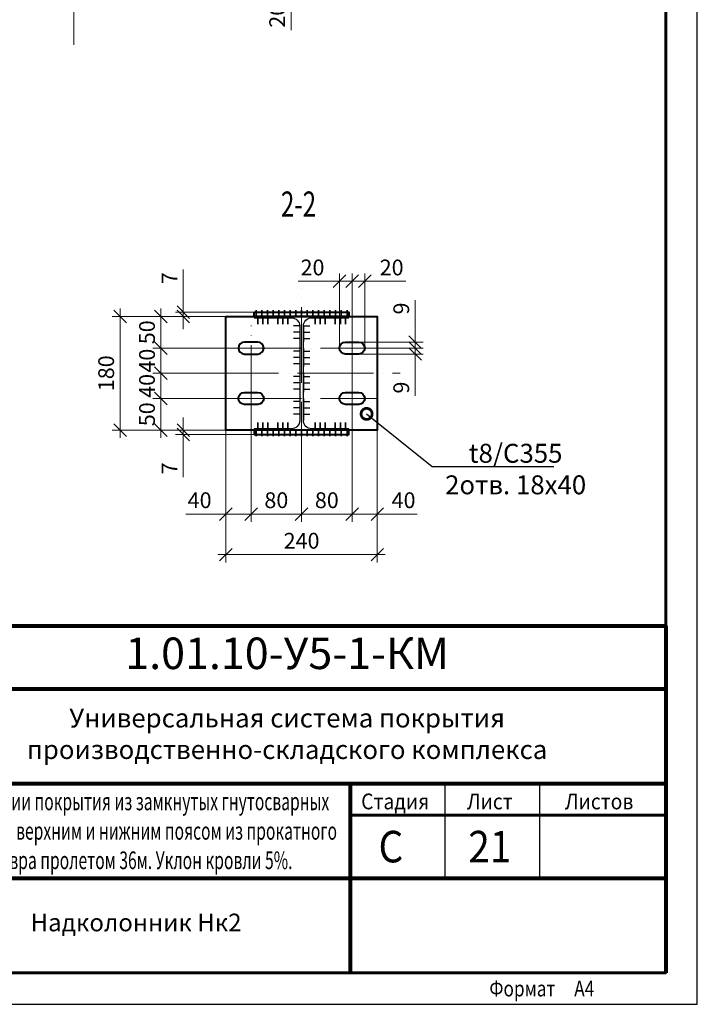
# Model space of a CAD drawing. Units: millimetres. Extents: x -548957 to 6472670, y -1273009 to -860035.
# Drawn here: x 1020067 to 1021141, y -1191780 to -1190219 of the extents above; entities that cross this region are included whole.
import ezdxf
from ezdxf import colors
from ezdxf.entities.mleader import LeaderData, LeaderLine
from ezdxf.enums import TextEntityAlignment as Align
from ezdxf.math import Vec2, Vec3

# ---------------------------------------------------------------- set-up
doc = ezdxf.new("R2010")
doc.units = ezdxf.units.MM
doc.header["$PDMODE"] = 3
doc.linetypes.add('ACAD_ISO04W100', pattern=[30, 24, -3, 0, -3])
doc.linetypes.add('DASHED2', pattern=[9.525, 6.35, -3.175])
doc.layers.get('0').update_dxf_attribs({"lineweight": 30})
for name, color, linetype, lineweight in [('Osi', 30, 'ACAD_ISO04W100', 15), ('КЖ-00-0-Рамка-С25', 7, 'Continuous', 25), ('КЖ-00-0-Рамка-С60', 7, 'Continuous', 60), ('КЖ-00-0-ШТАМП-1Текст', 7, 'Continuous', 30), ('Маркировка', 11, 'Continuous', 15), ('Размеры', 133, 'Continuous', 20), ('РАМКА', 55, 'Continuous', 60), ('Сварка', 191, 'Continuous', 25), ('Сталь осн.', 151, 'Continuous', 40), ('Текст', 213, 'Continuous', 30)]:
    doc.layers.add(name, color=color, linetype=linetype, lineweight=lineweight)
doc.styles.add('GOST 2.304', font='isocpeur.ttf', dxfattribs={"width": 0.9, "oblique": 15})
doc.styles.add('simplex', font='simplex.shx', dxfattribs={"width": 0.75, "oblique": 15})
doc.styles.add('SPDS', font='simplex.shx', dxfattribs={"width": 0.7, "oblique": 15})
doc.styles.add('МИП_ГОСТ', font='MIPGOST.SHX', dxfattribs={"width": 1.1, "oblique": 15})
doc.dimstyles.new('1-10', dxfattribs={"dimscale": 10, "dimtxt": 2.5, "dimasz": 2, "dimexe": 1.25, "dimexo": 0, "dimtad": 1, "dimtxsty": 'SPDS', "dimblk": 'OBLIQUE', "dimcen": 2.5, "dimdle": 1.25, "dimclrd": 256, "dimclre": 256, "dimclrt": 256, "dimadec": 0, "dimazin": 0, "dimtfac": 1, "dimtmove": 0, "dimatfit": 3, "dimfxl": 1.25, "dimlwd": 15, "dimlwe": 15, "dimarcsym": 0})

# ---------------------------------------------------------------- blocks, each defined once
blk = doc.blocks.new('*U78')
at = {"layer": 'КЖ-00-0-Рамка-С25', "linetype": 'Continuous', "lineweight": 25}
blk.add_lwpolyline([(-210, 0), (0, 0), (0, 297), (-210, 297), (-210, 0)], dxfattribs=at)
at = {"layer": 'КЖ-00-0-Рамка-С60', "linetype": 'Continuous', "lineweight": 60, "ltscale": 100}
blk.add_line((-190, 5), (-5, 5), dxfattribs=at)
at = {"layer": 'КЖ-00-0-Рамка-С60', "linetype": 'Continuous', "lineweight": 60}
blk.add_lwpolyline([(-190, 5), (-5, 5), (-5, 292), (-190, 292), (-190, 5)], dxfattribs=at)
at = {"layer": 'КЖ-00-0-ШТАМП-1Текст', "style": 'МИП_ГОСТ', "width": 0.8}
blk.add_text('Формат', height=2.5, dxfattribs=at).set_placement((-27.72, 1.25), align=Align.CENTER)
at = {"layer": 'КЖ-00-0-ШТАМП-1Текст', "lineweight": 30, "style": 'МИП_ГОСТ', "width": 0.8, "flags": 8}
blk.add_attdef('FORMAT', (-19.5, 1.25), '', height=2.5, dxfattribs=at)
blk = doc.blocks.new('*U2860')
at = {"layer": 'РАМКА', "lineweight": 80}
for p, q in [((0, 0), (9250, 0)), ((0, -2750), (0, 0)), ((350, -1250), (350, 0)), ((850, -2750), (850, 0)), ((1350, -1250), (1350, 0)), ((2000, -2750), (2000, 0)), ((2750, -2750), (2750, 0)), ((3250, -2750), (3250, 0)), ((9250, 0), (9250, -2750)), ((3250, -500), (9250, -500)), ((0, -1000), (3250, -1000)), ((0, -1250), (9250, -1250)), ((6750, -1250), (6750, -2750)), ((3250, -2000), (9250, -2000))]:
    blk.add_line(p, q, dxfattribs=at)
at = {"layer": 'РАМКА', "lineweight": 30}
for p, q in [((0, -250), (3250, -250)), ((0, -500), (3250, -500)), ((0, -750), (3250, -750)), ((7500, -1250), (7500, -2000)), ((8250, -1250), (8250, -2000)), ((0, -1500), (3250, -1500)), ((0, -1750), (3250, -1750)), ((0, -2000), (3250, -2000)), ((0, -2250), (3250, -2250)), ((0, -2500), (3250, -2500))]:
    blk.add_line(p, q, dxfattribs=at)
at = {"layer": 'РАМКА'}
blk.add_line((6750, -1500), (9250, -1500), dxfattribs=at)
at = {"layer": 'Текст', "style": 'GOST 2.304', "oblique": 15, "width": 0.9}
for s, p in [('Изм.', (178.7, -1200)), ('Кол.', (590.7, -1200)), ('Лист', (1100.5, -1200)), ('N док', (1656.6, -1200)), ('Подпись', (2372.4, -1200)), ('Дата', (2995.5, -1200)), ('Стадия', (7106.4, -1454.3)), ('Лист', (7856.4, -1454.3)), ('Листов', (8722.6, -1454.3))]:
    blk.add_text(s, height=125, dxfattribs=at).set_placement(p, align=Align.CENTER)
at = {"layer": 'Текст', "ltscale": 100, "style": 'GOST 2.304', "oblique": 15, "width": 0.9}
blk.add_text('С', height=250, dxfattribs=at).set_placement((7072.4, -1750), align=Align.MIDDLE_CENTER)
at = {"layer": 'Текст', "insert": (6250, -250), "char_height": 250, "width": 6000, "attachment_point": 5, "style": 'GOST 2.304'}
blk.add_mtext('1.01.10-У5-1-КМ', dxfattribs=at)
at = {"layer": 'Текст', "ltscale": 100, "attachment_point": 5, "style": 'GOST 2.304'}
for s, insert, char_height, width in [('Универсальная система покрытия\\Pпроизводственно-складского комплекса', (6250, -875), 150, 6000), ('{\\W0.65;Конструкции покрытия из замкнутых гнутосварных профилей с верхним и нижним поясом из прокатного двутавра пролетом 36м. Уклон кровли 5%.}', (5000, -1625), 140, 3500)]:
    blk.add_mtext(s, dxfattribs=dict(at, insert=insert, char_height=char_height, width=width))
blk = doc.blocks.new('_Oblique')
at = {"color": 0, "linetype": 'ByBlock', "lineweight": -2}
blk.add_line((-0.5, -0.5), (0.5, 0.5), dxfattribs=at)
blk = doc.blocks.new('*D1526')
at = {"layer": 'Defpoints', "color": 0, "ltscale": 100, "transparency": 16777216}
for p in [(1020253.2, -1190149.6), (1020253.2, -1190169.6), (1020497.3, -1190169.6)]:
    blk.add_point(p, dxfattribs=at)
at = {"layer": 'Размеры', "lineweight": 15, "ltscale": 100, "transparency": 16777216}
for p, q in [((1020497.3, -1190137.1), (1020497.3, -1190169.6)), ((1020253.2, -1190149.6), (1020509.8, -1190149.6)), ((1020253.2, -1190169.6), (1020509.8, -1190169.6)), ((1020497.3, -1190169.6), (1020497.3, -1190235.1))]:
    blk.add_line(p, q, dxfattribs=at)
at = {"layer": 'Размеры', "lineweight": 15, "ltscale": 100, "transparency": 16777216, "xscale": 20, "yscale": 20, "zscale": 20}
for p, rotation in [((1020497.3, -1190149.6), 90), ((1020497.3, -1190169.6), 270)]:
    blk.add_blockref('_Oblique', p, dxfattribs=dict(at, rotation=rotation))
at = {"layer": 'Размеры', "ltscale": 100, "transparency": 16777216, "insert": (1020478.5, -1190212.3), "char_height": 25, "attachment_point": 5, "rotation": 90, "style": 'SPDS'}
blk.add_mtext('20', dxfattribs=at)
blk = doc.blocks.new('*D1529')
at = {"layer": 'Defpoints', "color": 0, "ltscale": 100, "transparency": 16777216}
for p in [(1020433.9, -1190819.1), (1020513.9, -1190879.1), (1020433.9, -1191002.4)]:
    blk.add_point(p, dxfattribs=at)
at = {"layer": 'Размеры', "lineweight": 15, "ltscale": 100, "transparency": 16777216}
for p, q in [((1020433.9, -1190819.1), (1020433.9, -1191014.9)), ((1020513.9, -1190879.1), (1020513.9, -1191014.9)), ((1020526.4, -1191002.4), (1020421.4, -1191002.4))]:
    blk.add_line(p, q, dxfattribs=at)
at = {"layer": 'Размеры', "lineweight": 15, "ltscale": 100, "transparency": 16777216, "xscale": 20, "yscale": 20, "zscale": 20, "rotation": 180}
blk.add_blockref('_Oblique', (1020433.9, -1191002.4), dxfattribs=at)
at = {"layer": 'Размеры', "lineweight": 15, "ltscale": 100, "transparency": 16777216, "xscale": 20, "yscale": 20, "zscale": 20}
blk.add_blockref('_Oblique', (1020513.9, -1191002.4), dxfattribs=at)
at = {"layer": 'Размеры', "ltscale": 100, "transparency": 16777216, "insert": (1020473.9, -1190983.6), "char_height": 25, "attachment_point": 5, "style": 'SPDS'}
blk.add_mtext('80', dxfattribs=at)
blk = doc.blocks.new('*D1530')
at = {"layer": 'Defpoints', "color": 0, "ltscale": 100, "transparency": 16777216}
for p in [(1020593.9, -1190819.1), (1020513.9, -1190879.1), (1020593.9, -1191002.4)]:
    blk.add_point(p, dxfattribs=at)
at = {"layer": 'Размеры', "lineweight": 15, "ltscale": 100, "transparency": 16777216}
for p, q in [((1020593.9, -1190819.1), (1020593.9, -1191014.9)), ((1020513.9, -1190879.1), (1020513.9, -1191014.9)), ((1020501.4, -1191002.4), (1020606.4, -1191002.4))]:
    blk.add_line(p, q, dxfattribs=at)
at = {"layer": 'Размеры', "lineweight": 15, "ltscale": 100, "transparency": 16777216, "xscale": 20, "yscale": 20, "zscale": 20, "rotation": 180}
blk.add_blockref('_Oblique', (1020513.9, -1191002.4), dxfattribs=at)
at = {"layer": 'Размеры', "lineweight": 15, "ltscale": 100, "transparency": 16777216, "xscale": 20, "yscale": 20, "zscale": 20}
blk.add_blockref('_Oblique', (1020593.9, -1191002.4), dxfattribs=at)
at = {"layer": 'Размеры', "ltscale": 100, "transparency": 16777216, "insert": (1020553.9, -1190983.6), "char_height": 25, "attachment_point": 5, "style": 'SPDS'}
blk.add_mtext('80', dxfattribs=at)
blk = doc.blocks.new('*D1537')
at = {"layer": 'Defpoints', "color": 0, "transparency": 16777216}
for p in [(1020290.9, -1190739.1), (1020393.9, -1190739.1), (1020357.5, -1190779.1)]:
    blk.add_point(p, dxfattribs=at)
at = {"layer": 'Размеры', "lineweight": 15, "transparency": 16777216}
for p, q in [((1020290.9, -1190791.6), (1020290.9, -1190726.6)), ((1020393.9, -1190739.1), (1020278.4, -1190739.1)), ((1020357.5, -1190779.1), (1020278.4, -1190779.1))]:
    blk.add_line(p, q, dxfattribs=at)
at = {"layer": 'Размеры', "lineweight": 15, "transparency": 16777216, "xscale": 20, "yscale": 20, "zscale": 20}
for p, rotation in [((1020290.9, -1190739.1), 90), ((1020290.9, -1190779.1), 270)]:
    blk.add_blockref('_Oblique', p, dxfattribs=dict(at, rotation=rotation))
at = {"layer": 'Размеры', "transparency": 16777216, "insert": (1020272.2, -1190759.1), "char_height": 25, "attachment_point": 5, "rotation": 90, "style": 'SPDS'}
blk.add_mtext('40', dxfattribs=at)
blk = doc.blocks.new('*D1538')
at = {"layer": 'Defpoints', "color": 0, "transparency": 16777216}
for p in [(1020290.9, -1190689.1), (1020423.9, -1190689.1), (1020393.9, -1190739.1)]:
    blk.add_point(p, dxfattribs=at)
at = {"layer": 'Размеры', "lineweight": 15, "transparency": 16777216}
for p, q in [((1020290.9, -1190751.6), (1020290.9, -1190676.6)), ((1020423.9, -1190689.1), (1020278.4, -1190689.1)), ((1020393.9, -1190739.1), (1020278.4, -1190739.1))]:
    blk.add_line(p, q, dxfattribs=at)
at = {"layer": 'Размеры', "lineweight": 15, "transparency": 16777216, "xscale": 20, "yscale": 20, "zscale": 20}
for p, rotation in [((1020290.9, -1190689.1), 90), ((1020290.9, -1190739.1), 270)]:
    blk.add_blockref('_Oblique', p, dxfattribs=dict(at, rotation=rotation))
at = {"layer": 'Размеры', "transparency": 16777216, "insert": (1020272.2, -1190714.1), "char_height": 25, "attachment_point": 5, "rotation": 90, "style": 'SPDS'}
blk.add_mtext('50', dxfattribs=at)
blk = doc.blocks.new('*U1521')
at = {"color": 0, "lineweight": -2}
for p, q in [((0, 0), (-10, 0)), ((0, 0), (0, -25)), ((0, -10), (-10, -10)), ((0, -20), (-10, -20)), ((0, -40), (-10, -40)), ((0, -35), (0, -65)), ((0, -50), (-10, -50)), ((0, -60), (-10, -60)), ((0, -75), (0, -105)), ((0, -80), (-10, -80)), ((0, -90), (-10, -90)), ((0, -100), (-10, -100)), ((0, -120), (-10, -120)), ((0, -115), (0, -150)), ((0, -130), (-10, -130)), ((0, -140), (-10, -140))]:
    blk.add_line(p, q, dxfattribs=at)
blk = doc.blocks.new('*D1553')
at = {"layer": 'Defpoints', "color": 0, "transparency": 16777216}
for p in [(1020433.9, -1190819.1), (1020393.9, -1190869.1), (1020393.9, -1191002.4)]:
    blk.add_point(p, dxfattribs=at)
at = {"layer": 'Размеры', "lineweight": 15, "transparency": 16777216}
for p, q in [((1020433.9, -1190819.1), (1020433.9, -1191014.9)), ((1020393.9, -1190869.1), (1020393.9, -1191014.9)), ((1020393.9, -1191002.4), (1020330.7, -1191002.4)), ((1020446.4, -1191002.4), (1020393.9, -1191002.4))]:
    blk.add_line(p, q, dxfattribs=at)
at = {"layer": 'Размеры', "lineweight": 15, "transparency": 16777216, "xscale": 20, "yscale": 20, "zscale": 20, "rotation": 180}
blk.add_blockref('_Oblique', (1020393.9, -1191002.4), dxfattribs=at)
at = {"layer": 'Размеры', "lineweight": 15, "transparency": 16777216, "xscale": 20, "yscale": 20, "zscale": 20}
blk.add_blockref('_Oblique', (1020433.9, -1191002.4), dxfattribs=at)
at = {"layer": 'Размеры', "transparency": 16777216, "insert": (1020352.3, -1190983.6), "char_height": 25, "attachment_point": 5, "style": 'SPDS'}
blk.add_mtext('40', dxfattribs=at)
blk = doc.blocks.new('*D1542')
at = {"layer": 'Defpoints', "color": 0, "transparency": 16777216}
for p in [(1020357.5, -1190779.1), (1020290.9, -1190819.1), (1020393.9, -1190819.1)]:
    blk.add_point(p, dxfattribs=at)
at = {"layer": 'Размеры', "lineweight": 15, "transparency": 16777216}
for p, q in [((1020290.9, -1190766.6), (1020290.9, -1190831.6)), ((1020357.5, -1190779.1), (1020278.4, -1190779.1)), ((1020393.9, -1190819.1), (1020278.4, -1190819.1))]:
    blk.add_line(p, q, dxfattribs=at)
at = {"layer": 'Размеры', "lineweight": 15, "transparency": 16777216, "xscale": 20, "yscale": 20, "zscale": 20}
for p, rotation in [((1020290.9, -1190779.1), 90), ((1020290.9, -1190819.1), 270)]:
    blk.add_blockref('_Oblique', p, dxfattribs=dict(at, rotation=rotation))
at = {"layer": 'Размеры', "transparency": 16777216, "insert": (1020272.2, -1190799.1), "char_height": 25, "attachment_point": 5, "rotation": 90, "style": 'SPDS'}
blk.add_mtext('40', dxfattribs=at)
blk = doc.blocks.new('*D1543')
at = {"layer": 'Defpoints', "color": 0, "transparency": 16777216}
for p in [(1020393.9, -1190819.1), (1020290.9, -1190869.1), (1020423.9, -1190869.1)]:
    blk.add_point(p, dxfattribs=at)
at = {"layer": 'Размеры', "lineweight": 15, "transparency": 16777216}
for p, q in [((1020290.9, -1190806.6), (1020290.9, -1190881.6)), ((1020393.9, -1190819.1), (1020278.4, -1190819.1)), ((1020423.9, -1190869.1), (1020278.4, -1190869.1))]:
    blk.add_line(p, q, dxfattribs=at)
at = {"layer": 'Размеры', "lineweight": 15, "transparency": 16777216, "xscale": 20, "yscale": 20, "zscale": 20}
for p, rotation in [((1020290.9, -1190819.1), 90), ((1020290.9, -1190869.1), 270)]:
    blk.add_blockref('_Oblique', p, dxfattribs=dict(at, rotation=rotation))
at = {"layer": 'Размеры', "transparency": 16777216, "insert": (1020272.2, -1190844.1), "char_height": 25, "attachment_point": 5, "rotation": 90, "style": 'SPDS'}
blk.add_mtext('50', dxfattribs=at)
blk = doc.blocks.new('*D1544')
at = {"layer": 'Defpoints', "color": 0, "transparency": 16777216}
for p in [(1020593.9, -1190819.1), (1020633.9, -1190869.1), (1020633.9, -1191002.4)]:
    blk.add_point(p, dxfattribs=at)
at = {"layer": 'Размеры', "lineweight": 15, "transparency": 16777216}
for p, q in [((1020593.9, -1190819.1), (1020593.9, -1191014.9)), ((1020633.9, -1190869.1), (1020633.9, -1191014.9)), ((1020581.4, -1191002.4), (1020633.9, -1191002.4)), ((1020633.9, -1191002.4), (1020697.1, -1191002.4))]:
    blk.add_line(p, q, dxfattribs=at)
at = {"layer": 'Размеры', "lineweight": 15, "transparency": 16777216, "xscale": 20, "yscale": 20, "zscale": 20, "rotation": 180}
blk.add_blockref('_Oblique', (1020593.9, -1191002.4), dxfattribs=at)
at = {"layer": 'Размеры', "lineweight": 15, "transparency": 16777216, "xscale": 20, "yscale": 20, "zscale": 20}
blk.add_blockref('_Oblique', (1020633.9, -1191002.4), dxfattribs=at)
at = {"layer": 'Размеры', "transparency": 16777216, "insert": (1020675.5, -1190983.6), "char_height": 25, "attachment_point": 5, "style": 'SPDS'}
blk.add_mtext('40', dxfattribs=at)
blk = doc.blocks.new('*D1554')
at = {"layer": 'Defpoints', "color": 0, "transparency": 16777216}
for p in [(1020593.9, -1190729.6), (1020693.9, -1190729.6), (1020633.9, -1190739.1)]:
    blk.add_point(p, dxfattribs=at)
at = {"layer": 'Размеры', "lineweight": 15, "transparency": 16777216}
for p, q in [((1020693.9, -1190729.6), (1020693.9, -1190663.1)), ((1020593.9, -1190729.6), (1020706.4, -1190729.6)), ((1020693.9, -1190739.1), (1020693.9, -1190729.6)), ((1020633.9, -1190739.1), (1020706.4, -1190739.1)), ((1020693.9, -1190739.1), (1020693.9, -1190759.1))]:
    blk.add_line(p, q, dxfattribs=at)
at = {"layer": 'Размеры', "lineweight": 15, "transparency": 16777216, "xscale": 20, "yscale": 20, "zscale": 20}
for p, rotation in [((1020693.9, -1190729.6), 270), ((1020693.9, -1190739.1), 90)]:
    blk.add_blockref('_Oblique', p, dxfattribs=dict(at, rotation=rotation))
at = {"layer": 'Размеры', "transparency": 16777216, "insert": (1020675.1, -1190676.4), "char_height": 25, "attachment_point": 5, "rotation": 90, "style": 'SPDS'}
blk.add_mtext('9', dxfattribs=at)
blk = doc.blocks.new('*D1555')
at = {"layer": 'Defpoints', "color": 0, "transparency": 16777216}
for p in [(1020633.9, -1190739.1), (1020593.9, -1190748.6), (1020693.9, -1190748.6)]:
    blk.add_point(p, dxfattribs=at)
at = {"layer": 'Размеры', "lineweight": 15, "transparency": 16777216}
for p, q in [((1020693.9, -1190739.1), (1020693.9, -1190719.1)), ((1020633.9, -1190739.1), (1020706.4, -1190739.1)), ((1020693.9, -1190739.1), (1020693.9, -1190748.6)), ((1020593.9, -1190748.6), (1020706.4, -1190748.6)), ((1020693.9, -1190748.6), (1020693.9, -1190815))]:
    blk.add_line(p, q, dxfattribs=at)
at = {"layer": 'Размеры', "lineweight": 15, "transparency": 16777216, "xscale": 20, "yscale": 20, "zscale": 20}
for p, rotation in [((1020693.9, -1190739.1), 270), ((1020693.9, -1190748.6), 90)]:
    blk.add_blockref('_Oblique', p, dxfattribs=dict(at, rotation=rotation))
at = {"layer": 'Размеры', "transparency": 16777216, "insert": (1020675.1, -1190801.8), "char_height": 25, "attachment_point": 5, "rotation": 90, "style": 'SPDS'}
blk.add_mtext('9', dxfattribs=at)
blk = doc.blocks.new('*D1556')
at = {"layer": 'Defpoints', "color": 0, "transparency": 16777216}
for p in [(1020573.9, -1190633.3), (1020573.9, -1190739.1), (1020593.9, -1190739.1)]:
    blk.add_point(p, dxfattribs=at)
at = {"layer": 'Размеры', "lineweight": 15, "transparency": 16777216}
for p, q in [((1020573.9, -1190739.1), (1020573.9, -1190620.8)), ((1020593.9, -1190739.1), (1020593.9, -1190620.8)), ((1020573.9, -1190633.3), (1020508.5, -1190633.3)), ((1020606.4, -1190633.3), (1020573.9, -1190633.3))]:
    blk.add_line(p, q, dxfattribs=at)
at = {"layer": 'Размеры', "lineweight": 15, "transparency": 16777216, "xscale": 20, "yscale": 20, "zscale": 20, "rotation": 180}
blk.add_blockref('_Oblique', (1020573.9, -1190633.3), dxfattribs=at)
at = {"layer": 'Размеры', "lineweight": 15, "transparency": 16777216, "xscale": 20, "yscale": 20, "zscale": 20}
blk.add_blockref('_Oblique', (1020593.9, -1190633.3), dxfattribs=at)
at = {"layer": 'Размеры', "transparency": 16777216, "insert": (1020531.2, -1190614.6), "char_height": 25, "attachment_point": 5, "style": 'SPDS'}
blk.add_mtext('20', dxfattribs=at)
blk = doc.blocks.new('*D1557')
at = {"layer": 'Defpoints', "color": 0, "transparency": 16777216}
for p in [(1020613.9, -1190633.3), (1020593.9, -1190739.1), (1020613.9, -1190739.1)]:
    blk.add_point(p, dxfattribs=at)
at = {"layer": 'Размеры', "lineweight": 15, "transparency": 16777216}
for p, q in [((1020593.9, -1190739.1), (1020593.9, -1190620.8)), ((1020613.9, -1190739.1), (1020613.9, -1190620.8)), ((1020581.4, -1190633.3), (1020613.9, -1190633.3)), ((1020613.9, -1190633.3), (1020679.3, -1190633.3))]:
    blk.add_line(p, q, dxfattribs=at)
at = {"layer": 'Размеры', "lineweight": 15, "transparency": 16777216, "xscale": 20, "yscale": 20, "zscale": 20, "rotation": 180}
blk.add_blockref('_Oblique', (1020593.9, -1190633.3), dxfattribs=at)
at = {"layer": 'Размеры', "lineweight": 15, "transparency": 16777216, "xscale": 20, "yscale": 20, "zscale": 20}
blk.add_blockref('_Oblique', (1020613.9, -1190633.3), dxfattribs=at)
at = {"layer": 'Размеры', "transparency": 16777216, "insert": (1020656.6, -1190614.6), "char_height": 25, "attachment_point": 5, "style": 'SPDS'}
blk.add_mtext('20', dxfattribs=at)
blk = doc.blocks.new('_DotSmall')
at = {"color": 0, "linetype": 'ByBlock', "const_width": 0.5}
blk.add_lwpolyline([(-0.0625, 0, 1), (0.0625, 0, 1)], format="xyb", close=True, dxfattribs=at)
blk = doc.blocks.new('*D1547')
at = {"layer": 'Defpoints', "color": 0, "ltscale": 100, "transparency": 16777216}
for p in [(1020423.9, -1190689.1), (1020226.3, -1190869.1), (1020423.9, -1190869.1)]:
    blk.add_point(p, dxfattribs=at)
at = {"layer": 'Размеры', "lineweight": 15, "ltscale": 100, "transparency": 16777216}
for p, q in [((1020226.3, -1190676.6), (1020226.3, -1190881.6)), ((1020423.9, -1190689.1), (1020213.8, -1190689.1)), ((1020423.9, -1190869.1), (1020213.8, -1190869.1))]:
    blk.add_line(p, q, dxfattribs=at)
at = {"layer": 'Размеры', "lineweight": 15, "ltscale": 100, "transparency": 16777216, "xscale": 20, "yscale": 20, "zscale": 20}
for p, rotation in [((1020226.3, -1190689.1), 90), ((1020226.3, -1190869.1), 270)]:
    blk.add_blockref('_Oblique', p, dxfattribs=dict(at, rotation=rotation))
at = {"layer": 'Размеры', "ltscale": 100, "transparency": 16777216, "insert": (1020207.5, -1190779.1), "char_height": 25, "attachment_point": 5, "rotation": 90, "style": 'SPDS'}
blk.add_mtext('180', dxfattribs=at)
blk = doc.blocks.new('*D1548')
at = {"layer": 'Defpoints', "color": 0, "ltscale": 100, "transparency": 16777216}
for p in [(1020393.9, -1190869.1), (1020633.9, -1190869.1), (1020633.9, -1191066.7)]:
    blk.add_point(p, dxfattribs=at)
at = {"layer": 'Размеры', "lineweight": 15, "ltscale": 100, "transparency": 16777216}
for p, q in [((1020393.9, -1190869.1), (1020393.9, -1191079.2)), ((1020633.9, -1190869.1), (1020633.9, -1191079.2)), ((1020381.4, -1191066.7), (1020646.4, -1191066.7))]:
    blk.add_line(p, q, dxfattribs=at)
at = {"layer": 'Размеры', "lineweight": 15, "ltscale": 100, "transparency": 16777216, "xscale": 20, "yscale": 20, "zscale": 20, "rotation": 180}
blk.add_blockref('_Oblique', (1020393.9, -1191066.7), dxfattribs=at)
at = {"layer": 'Размеры', "lineweight": 15, "ltscale": 100, "transparency": 16777216, "xscale": 20, "yscale": 20, "zscale": 20}
blk.add_blockref('_Oblique', (1020633.9, -1191066.7), dxfattribs=at)
at = {"layer": 'Размеры', "ltscale": 100, "transparency": 16777216, "insert": (1020513.9, -1191047.9), "char_height": 25, "attachment_point": 5, "style": 'SPDS'}
blk.add_mtext('240', dxfattribs=at)
blk = doc.blocks.new('*D1558')
at = {"layer": 'Defpoints', "color": 0, "ltscale": 100, "transparency": 16777216}
for p in [(1020326.5, -1190682.1), (1020438.9, -1190682.1), (1020423.9, -1190689.1)]:
    blk.add_point(p, dxfattribs=at)
at = {"layer": 'Размеры', "lineweight": 15, "ltscale": 100, "transparency": 16777216}
for p, q in [((1020326.5, -1190682.1), (1020326.5, -1190614.5)), ((1020438.9, -1190682.1), (1020314, -1190682.1)), ((1020326.5, -1190689.1), (1020326.5, -1190682.1)), ((1020423.9, -1190689.1), (1020314, -1190689.1)), ((1020326.5, -1190689.1), (1020326.5, -1190709.1))]:
    blk.add_line(p, q, dxfattribs=at)
at = {"layer": 'Размеры', "lineweight": 15, "ltscale": 100, "transparency": 16777216, "xscale": 20, "yscale": 20, "zscale": 20}
for p, rotation in [((1020326.5, -1190682.1), 270), ((1020326.5, -1190689.1), 90)]:
    blk.add_blockref('_Oblique', p, dxfattribs=dict(at, rotation=rotation))
at = {"layer": 'Размеры', "ltscale": 100, "transparency": 16777216, "insert": (1020307.8, -1190628.3), "char_height": 25, "attachment_point": 5, "rotation": 90, "style": 'SPDS'}
blk.add_mtext('7', dxfattribs=at)
blk = doc.blocks.new('*D1559')
at = {"layer": 'Defpoints', "color": 0, "ltscale": 100, "transparency": 16777216}
for p in [(1020423.9, -1190869.1), (1020326.5, -1190876.1), (1020438.9, -1190876.1)]:
    blk.add_point(p, dxfattribs=at)
at = {"layer": 'Размеры', "lineweight": 15, "ltscale": 100, "transparency": 16777216}
for p, q in [((1020326.5, -1190869.1), (1020326.5, -1190849.1)), ((1020423.9, -1190869.1), (1020314, -1190869.1)), ((1020326.5, -1190869.1), (1020326.5, -1190876.1)), ((1020438.9, -1190876.1), (1020314, -1190876.1)), ((1020326.5, -1190876.1), (1020326.5, -1190943.6))]:
    blk.add_line(p, q, dxfattribs=at)
at = {"layer": 'Размеры', "lineweight": 15, "ltscale": 100, "transparency": 16777216, "xscale": 20, "yscale": 20, "zscale": 20}
for p, rotation in [((1020326.5, -1190869.1), 270), ((1020326.5, -1190876.1), 90)]:
    blk.add_blockref('_Oblique', p, dxfattribs=dict(at, rotation=rotation))
at = {"layer": 'Размеры', "ltscale": 100, "transparency": 16777216, "insert": (1020307.8, -1190929.8), "char_height": 25, "attachment_point": 5, "rotation": 90, "style": 'SPDS'}
blk.add_mtext('7', dxfattribs=at)
blk = doc.blocks.new('APF130500_1k1')
at = {"ltscale": 100}
blk.add_lwpolyline([(3, 22), (3, 172, -0.414214), (16, 185), (75, 185), (75, 194), (-75, 194), (-75, 185), (-16, 185, -0.414214), (-3, 172), (-3, 22, -0.414214), (-16, 9), (-75, 9), (-75, 0), (75, 0), (75, 9), (16, 9, -0.414214)], format="xyb", close=True, dxfattribs=at)

msp = doc.modelspace()

# ---------------------------------------------------------------- linework, layer by layer
at = {"layer": 'Osi', "ltscale": 5}
for p, q in [((1020153.1811, -1190258.4327), (1020153.1811, -1189413.7892)), ((1020513.8734, -1190944.6076), (1020513.8734, -1190644.2443)), ((1020433.8734, -1190854.5766), (1020433.8734, -1190703.5766)), ((1020593.8734, -1190854.5766), (1020593.8734, -1190703.5766)), ((1020393.8734, -1190739.0766), (1020633.8734, -1190739.0766)), ((1020357.5492, -1190779.0766), (1020670.1976, -1190779.0766)), ((1020393.8684, -1190819.0766), (1020633.8734, -1190819.0766))]:
    msp.add_line(p, q, dxfattribs=at)
at = {"layer": 'Сварка', "ltscale": 100}
for points in [[(1020438.3734, -1190689.0766), (1020441.8734, -1190689.0766), (1020441.8734, -1190679.0766), (1020441.8734, -1190689.0766), (1020450.8734, -1190689.0766), (1020450.8734, -1190679.0766), (1020450.8734, -1190689.0766), (1020459.8734, -1190689.0766), (1020459.8734, -1190679.0766), (1020459.8734, -1190689.0766), (1020468.8734, -1190689.0766), (1020468.8734, -1190679.0766), (1020468.8734, -1190689.0766), (1020477.8734, -1190689.0766), (1020477.8734, -1190679.0766), (1020477.8734, -1190689.0766), (1020486.8734, -1190689.0766), (1020486.8734, -1190679.0766), (1020486.8734, -1190689.0766), (1020495.8734, -1190689.0766), (1020495.8734, -1190679.0766), (1020495.8734, -1190689.0766), (1020504.8734, -1190689.0766), (1020504.8734, -1190679.0766), (1020504.8734, -1190689.0766), (1020513.8734, -1190689.0766), (1020513.8734, -1190679.0766), (1020513.8734, -1190689.0766), (1020522.8734, -1190689.0766), (1020522.8734, -1190679.0766), (1020522.8734, -1190689.0766), (1020531.8734, -1190689.0766), (1020531.8734, -1190679.0766), (1020531.8734, -1190689.0766), (1020540.8734, -1190689.0766), (1020540.8734, -1190679.0766), (1020540.8734, -1190689.0766), (1020549.8734, -1190689.0766), (1020549.8734, -1190679.0766), (1020549.8734, -1190689.0766), (1020558.8734, -1190689.0766), (1020558.8734, -1190679.0766), (1020558.8734, -1190689.0766), (1020567.8734, -1190689.0766), (1020567.8734, -1190679.0766), (1020567.8734, -1190689.0766), (1020576.8734, -1190689.0766), (1020576.8734, -1190679.0766), (1020576.8734, -1190689.0766), (1020585.8734, -1190689.0766), (1020585.8734, -1190679.0766), (1020585.8734, -1190689.0766), (1020589.3734, -1190689.0766)], [(1020441.3734, -1190691.0766), (1020444.3734, -1190691.0766), (1020444.3734, -1190701.0766), (1020444.3734, -1190691.0766), (1020452.3734, -1190691.0766), (1020452.3734, -1190701.0766), (1020452.3734, -1190691.0766), (1020460.3734, -1190691.0766), (1020460.3734, -1190701.0766), (1020460.3734, -1190691.0766), (1020463.3734, -1190691.0766)], [(1020473.3734, -1190691.0766), (1020476.3734, -1190691.0766), (1020476.3734, -1190701.0766), (1020476.3734, -1190691.0766), (1020484.3734, -1190691.0766), (1020484.3734, -1190701.0766), (1020484.3734, -1190691.0766), (1020492.3734, -1190691.0766), (1020492.3734, -1190701.0766), (1020492.3734, -1190691.0766), (1020495.3734, -1190691.0766)], [(1020554.3734, -1190691.0766), (1020551.3734, -1190691.0766), (1020551.3734, -1190701.0766), (1020551.3734, -1190691.0766), (1020543.3734, -1190691.0766), (1020543.3734, -1190701.0766), (1020543.3734, -1190691.0766), (1020535.3734, -1190691.0766), (1020535.3734, -1190701.0766), (1020535.3734, -1190691.0766), (1020532.3734, -1190691.0766)], [(1020586.3734, -1190691.0766), (1020583.3734, -1190691.0766), (1020583.3734, -1190701.0766), (1020583.3734, -1190691.0766), (1020575.3734, -1190691.0766), (1020575.3734, -1190701.0766), (1020575.3734, -1190691.0766), (1020567.3734, -1190691.0766), (1020567.3734, -1190701.0766), (1020567.3734, -1190691.0766), (1020564.3734, -1190691.0766)], [(1020438.3734, -1190869.0766), (1020441.8734, -1190869.0766), (1020441.8734, -1190879.0766), (1020441.8734, -1190869.0766), (1020450.8734, -1190869.0766), (1020450.8734, -1190879.0766), (1020450.8734, -1190869.0766), (1020459.8734, -1190869.0766), (1020459.8734, -1190879.0766), (1020459.8734, -1190869.0766), (1020468.8734, -1190869.0766), (1020468.8734, -1190879.0766), (1020468.8734, -1190869.0766), (1020477.8734, -1190869.0766), (1020477.8734, -1190879.0766), (1020477.8734, -1190869.0766), (1020486.8734, -1190869.0766), (1020486.8734, -1190879.0766), (1020486.8734, -1190869.0766), (1020495.8734, -1190869.0766), (1020495.8734, -1190879.0766), (1020495.8734, -1190869.0766), (1020504.8734, -1190869.0766), (1020504.8734, -1190879.0766), (1020504.8734, -1190869.0766), (1020513.8734, -1190869.0766), (1020513.8734, -1190879.0766), (1020513.8734, -1190869.0766), (1020522.8734, -1190869.0766), (1020522.8734, -1190879.0766), (1020522.8734, -1190869.0766), (1020531.8734, -1190869.0766), (1020531.8734, -1190879.0766), (1020531.8734, -1190869.0766), (1020540.8734, -1190869.0766), (1020540.8734, -1190879.0766), (1020540.8734, -1190869.0766), (1020549.8734, -1190869.0766), (1020549.8734, -1190879.0766), (1020549.8734, -1190869.0766), (1020558.8734, -1190869.0766), (1020558.8734, -1190879.0766), (1020558.8734, -1190869.0766), (1020567.8734, -1190869.0766), (1020567.8734, -1190879.0766), (1020567.8734, -1190869.0766), (1020576.8734, -1190869.0766), (1020576.8734, -1190879.0766), (1020576.8734, -1190869.0766), (1020585.8734, -1190869.0766), (1020585.8734, -1190879.0766), (1020585.8734, -1190869.0766), (1020589.3734, -1190869.0766)], [(1020441.3734, -1190867.0766), (1020444.3734, -1190867.0766), (1020444.3734, -1190857.0766), (1020444.3734, -1190867.0766), (1020452.3734, -1190867.0766), (1020452.3734, -1190857.0766), (1020452.3734, -1190867.0766), (1020460.3734, -1190867.0766), (1020460.3734, -1190857.0766), (1020460.3734, -1190867.0766), (1020463.3734, -1190867.0766)], [(1020473.3734, -1190867.0766), (1020476.3734, -1190867.0766), (1020476.3734, -1190857.0766), (1020476.3734, -1190867.0766), (1020484.3734, -1190867.0766), (1020484.3734, -1190857.0766), (1020484.3734, -1190867.0766), (1020492.3734, -1190867.0766), (1020492.3734, -1190857.0766), (1020492.3734, -1190867.0766), (1020495.3734, -1190867.0766)], [(1020554.3734, -1190867.0766), (1020551.3734, -1190867.0766), (1020551.3734, -1190857.0766), (1020551.3734, -1190867.0766), (1020543.3734, -1190867.0766), (1020543.3734, -1190857.0766), (1020543.3734, -1190867.0766), (1020535.3734, -1190867.0766), (1020535.3734, -1190857.0766), (1020535.3734, -1190867.0766), (1020532.3734, -1190867.0766)], [(1020586.3734, -1190867.0766), (1020583.3734, -1190867.0766), (1020583.3734, -1190857.0766), (1020583.3734, -1190867.0766), (1020575.3734, -1190867.0766), (1020575.3734, -1190857.0766), (1020575.3734, -1190867.0766), (1020567.3734, -1190867.0766), (1020567.3734, -1190857.0766), (1020567.3734, -1190867.0766), (1020564.3734, -1190867.0766)]]:
    msp.add_lwpolyline(points, dxfattribs=at)
at = {"layer": 'Сталь осн.', "ltscale": 100}
for points in [[(1020438.8734, -1190682.0766), (1020588.8734, -1190682.0766), (1020588.8734, -1190689.0766), (1020438.8734, -1190689.0766)], [(1020393.8734, -1190689.0766), (1020633.8734, -1190689.0766), (1020633.8734, -1190869.0766), (1020393.8734, -1190869.0766)], [(1020438.8734, -1190876.0766), (1020588.8734, -1190876.0766), (1020588.8734, -1190869.0766), (1020438.8734, -1190869.0766)]]:
    msp.add_lwpolyline(points, close=True, dxfattribs=at)
for points in [[(1020423.3734, -1190748.5766), (1020444.3734, -1190748.5766, 0.414213562), (1020453.8734, -1190739.0766, 0.414213562), (1020444.3734, -1190729.5766), (1020423.3734, -1190729.5766, 0.414213562), (1020413.8734, -1190739.0766, 0.414213562), (1020423.3734, -1190748.5766, 1)], [(1020604.3734, -1190748.5766), (1020583.3734, -1190748.5766, -0.414213562), (1020573.8734, -1190739.0766, -0.414213562), (1020583.3734, -1190729.5766), (1020604.3734, -1190729.5766, -0.414213562), (1020613.8734, -1190739.0766, -0.414213562), (1020604.3734, -1190748.5766, -1)], [(1020444.3734, -1190828.5766), (1020423.3734, -1190828.5766, -0.414213562), (1020413.8734, -1190819.0766, -0.414213562), (1020423.3734, -1190809.5766), (1020444.3734, -1190809.5766, -0.414213562), (1020453.8734, -1190819.0766, -0.414213562), (1020444.3734, -1190828.5766, -1)], [(1020604.3734, -1190828.5766), (1020583.3734, -1190828.5766, -0.414213562), (1020573.8734, -1190819.0766, -0.414213562), (1020583.3734, -1190809.5766), (1020604.3734, -1190809.5766, -0.414213562), (1020613.8734, -1190819.0766, -0.414213562), (1020604.3734, -1190828.5766, -1)]]:
    msp.add_lwpolyline(points, format="xyb", dxfattribs=at)

# ---------------------------------------------------------------- block references
at = {"layer": 'Defpoints', "linetype": 'DASHED2', "ltscale": 5}
msp.add_blockref('APF130500_1k1', (1020513.8734, -1190876.0766), dxfattribs=at)
at = {"layer": 'КЖ-00-0-ШТАМП-1Текст', "xscale": 10, "yscale": 10, "zscale": 10}
msp.add_blockref('*U78', (1021140.9356, -1191779.5825), dxfattribs=at).add_auto_attribs({'FORMAT': 'A4'})
at = {"layer": 'Размеры', "xscale": 0.2, "yscale": 0.2, "zscale": 0.2}
msp.add_blockref('*U2860', (1019240.9356, -1191179.5825), dxfattribs=at)
at = {"layer": 'Сварка'}
msp.add_blockref('*U1521', (1020510.8734, -1190704.0766), dxfattribs=at)
at = {"layer": 'Сварка', "xscale": -1}
msp.add_blockref('*U1521', (1020516.8734, -1190704.0766), dxfattribs=at)

# ---------------------------------------------------------------- texts
at = {"layer": 'Маркировка', "linetype": 'Continuous', "style": 'SPDS', "oblique": 15, "width": 0.7}
msp.add_text('2-2', height=40, dxfattribs=at).set_placement((1020509.0606, -1190530.9149), align=Align.CENTER)
at = {"layer": 'Текст', "ltscale": 100, "style": 'GOST 2.304', "oblique": 15, "width": 0.9}
msp.add_text('21', height=50, dxfattribs=at).set_placement((1020812.208, -1191529.5825), align=Align.MIDDLE_CENTER)
at = {"layer": 'Текст', "ltscale": 100, "insert": (1020251.5804, -1191653.4827), "char_height": 28, "width": 700, "attachment_point": 5, "style": 'GOST 2.304'}
msp.add_mtext('Надколонник Нк2', dxfattribs=at)

# ---------------------------------------------------------------- dimensions: what is measured, and where the dimension line sits
at = {"layer": 'Размеры', "ltscale": 100}
for base, p1, p2, picture, middle in [((1020497.2942, -1190169.63), (1020253.1811, -1190149.63), (1020253.1811, -1190169.63), '*D1526', (1020478.5442, -1190212.3414)), ((1020326.501, -1190682.0766), (1020423.8734, -1190689.0766), (1020438.8734, -1190682.0766), '*D1558', (1020307.751, -1190628.3106)), ((1020226.2625, -1190869.0766), (1020423.8734, -1190689.0766), (1020423.8734, -1190869.0766), '*D1547', (1020207.5125, -1190779.0766)), ((1020326.501, -1190876.0766), (1020423.8734, -1190869.0766), (1020438.8734, -1190876.0766), '*D1559', (1020307.751, -1190929.8426))]:
    dim = msp.add_linear_dim(base=base, p1=p1, p2=p2, angle=90, dimstyle='1-10', dxfattribs=at)
    dim.commit()
    dim.dimension.update_dxf_attribs({"geometry": picture, "text_midpoint": middle})
at = {"layer": 'Размеры'}
for base, p1, p2, picture, middle in [((1020573.8734, -1190633.317), (1020593.8734, -1190739.0766), (1020573.8734, -1190739.0766), '*D1556', (1020531.162, -1190614.567)), ((1020613.8734, -1190633.317), (1020593.8734, -1190739.0766), (1020613.8734, -1190739.0766), '*D1557', (1020656.5848, -1190614.567)), ((1020393.8734, -1191002.3823), (1020433.8734, -1190819.0766), (1020393.8734, -1190869.0766), '*D1553', (1020352.2785, -1190983.6323))]:
    dim = msp.add_linear_dim(base=base, p1=p1, p2=p2, dimstyle='1-10', dxfattribs=at)
    dim.commit()
    dim.dimension.update_dxf_attribs({"geometry": picture, "text_midpoint": middle})
for base, p2, picture, middle in [((1020693.8749, -1190729.5766), (1020593.8734, -1190729.5766), '*D1554', (1020675.1249, -1190676.3509)), ((1020693.8749, -1190748.5766), (1020593.8734, -1190748.5766), '*D1555', (1020675.1249, -1190801.8023))]:
    dim = msp.add_linear_dim(base=base, p1=(1020633.8734, -1190739.0766), p2=p2, angle=90, text='9', dimstyle='1-10', dxfattribs=at)
    dim.commit()
    dim.dimension.update_dxf_attribs({"geometry": picture, "text_midpoint": middle})
for base, p1, p2, angle, picture, middle in [((1020290.939, -1190689.0766), (1020393.8734, -1190739.0766), (1020423.8734, -1190689.0766), 90, '*D1538', (1020272.189, -1190714.0766)), ((1020290.939, -1190869.0766), (1020393.8734, -1190819.0766), (1020423.8734, -1190869.0766), 270, '*D1543', (1020272.189, -1190844.0766)), ((1020633.8734, -1191002.3893), (1020593.8734, -1190819.0766), (1020633.8734, -1190869.0766), 180, '*D1544', (1020675.4684, -1190983.6393))]:
    dim = msp.add_linear_dim(base=base, p1=p1, p2=p2, angle=angle, dimstyle='1-10', dxfattribs=at)
    dim.commit()
    dim.dimension.update_dxf_attribs({"geometry": picture, "text_midpoint": middle})
for base, p2, angle, picture, middle in [((1020290.939, -1190739.0766), (1020393.8734, -1190739.0766), 90, '*D1537', (1020290.939, -1190759.0766)), ((1020290.939, -1190819.0766), (1020393.8734, -1190819.0766), 270, '*D1542', (1020290.939, -1190799.0766))]:
    dim = msp.add_linear_dim(base=base, p1=(1020357.5492, -1190779.0766), p2=p2, angle=angle, dimstyle='1-10', dxfattribs=at)
    dim.commit()
    dim.dimension.update_dxf_attribs({"geometry": picture, "text_midpoint": middle, "dimtype": 160})
at = {"layer": 'Размеры', "ltscale": 100}
for base, p2, picture, middle in [((1020433.8734, -1191002.3823), (1020433.8734, -1190819.0766), '*D1529', (1020473.8767, -1191002.3823)), ((1020593.8734, -1191002.3823), (1020593.8734, -1190819.0766), '*D1530', (1020553.8767, -1191002.3823))]:
    dim = msp.add_linear_dim(base=base, p1=(1020513.8799, -1190879.0766), p2=p2, dimstyle='1-10', override={"dimdec": 0}, dxfattribs=at)
    dim.commit()
    dim.dimension.update_dxf_attribs({"geometry": picture, "text_midpoint": middle, "dimtype": 160})
dim = msp.add_linear_dim(base=(1020633.8734, -1191066.6543), p1=(1020393.8734, -1190869.0766), p2=(1020633.8734, -1190869.0766), dimstyle='1-10', dxfattribs=at)
dim.commit()
dim.dimension.update_dxf_attribs({"geometry": '*D1548', "text_midpoint": (1020513.8734, -1191047.9043)})

# ---------------------------------------------------------------- leaders
at = {"layer": 'Маркировка', "ltscale": 2.5}
ml = msp.add_multileader_mtext('Standard', dxfattribs=at)
ml.set_content('t8/С355\\P2отв. 18х40', color=256, style='simplex')
ml.set_leader_properties()
ml.set_arrow_properties(name='DOTSMALL')
ml.build(insert=Vec2(0, 0))
ml.multileader.update_dxf_attribs({"text_left_attachment_type": 6, "text_right_attachment_type": 6, "dogleg_length": 0.36, "arrow_head_size": 35, "scale": 10})
ctx = ml.context
ctx.base_point, ctx.scale, ctx.char_height, ctx.arrow_head_size, ctx.landing_gap_size, ctx.plane_origin = Vec3(1020724.2875, -1190926.9825), 10, 30, 35, 20, Vec3(1018535.7202, -1190711.4862)
ctx.left_attachment, ctx.right_attachment, ctx.text_align_type = 6, 6, 1
notes = []
notes.append((ctx, [(1, (1, 1, 0), (1020720.6875, -1190926.9825), (1, 0), 3.6, [(0, [(1020616.9327, -1190843.5107)], 0, [])])]))
ctx.mtext.insert, ctx.mtext.alignment, ctx.mtext.line_spacing_style, ctx.mtext.flow_direction = Vec3(1020853.0769, -1190890.9825), 2, 2, 5
for ctx, leaders in notes:
    for number, flags, end, landing, length, lines in leaders:
        leader = LeaderData()
        leader.index, (leader.has_last_leader_line, leader.has_dogleg_vector, leader.attachment_direction) = number, flags
        leader.last_leader_point, leader.dogleg_vector, leader.dogleg_length = Vec3(end), Vec3(landing), length
        for number, points, colour, breaks in lines:
            line = LeaderLine()
            line.index, line.vertices, line.color, line.breaks = number, Vec3.list(points), colors.encode_raw_color(colour), breaks
            leader.lines.append(line)
        ctx.leaders.append(leader)

doc.saveas('drawing.dxf')
